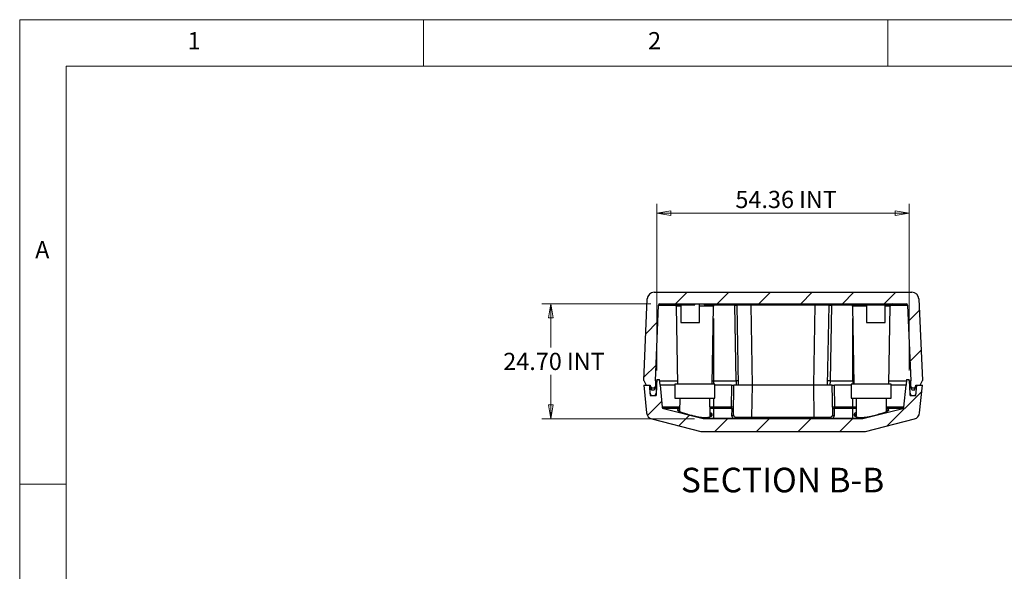
# Model space of a CAD drawing. Units: millimetres. Extents: x 5 to 293, y 5 to 205.
# Drawn here: x 5 to 111, y 146 to 205 of the extents above; entities that cross this region are included whole.
import ezdxf

# ---------------------------------------------------------------- set-up
doc = ezdxf.new("R2010")
doc.units = ezdxf.units.MM
doc.styles.add('SLDTEXTSTYLE0', font='TXT', dxfattribs={"width": 0.75})
doc.dimstyles.new('SLDDIMSTYLE1', dxfattribs={"dimtxt": 1.852083, "dimasz": 1.5, "dimexe": 0, "dimexo": 0.0625, "dimgap": 0.463021, "dimtad": 0, "dimtih": 1, "dimtoh": 1, "dimlfac": 2, "dimrnd": 1e-09, "dimzin": 12, "dimdsep": 46, "dimtxsty": 'SLDTEXTSTYLE0', "dimblk1": 'CLOSED', "dimblk2": 'CLOSED', "dimsah": 1, "dimcen": 0.09, "dimadec": 0, "dimazin": 3, "dimtfac": 1, "dimtofl": 0, "dimtmove": 0, "dimatfit": 3, "dimldrblk": 'CLOSED', "dimfxl": 0, "dimfrac": 2, "dimtolj": 1, "dimtzin": 12, "dimarcsym": 0})
doc.dimstyles.new('SLDDIMSTYLE2', dxfattribs={"dimtxt": 1.852083, "dimasz": 1.5, "dimexe": 0, "dimexo": 0.0625, "dimgap": 0.463021, "dimtad": 0, "dimtih": 1, "dimtoh": 1, "dimlfac": 2, "dimrnd": 1e-09, "dimzin": 4, "dimdsep": 46, "dimtxsty": 'SLDTEXTSTYLE0', "dimblk1": 'CLOSED', "dimblk2": 'CLOSED', "dimsah": 1, "dimcen": 0.09, "dimadec": 0, "dimazin": 1, "dimtfac": 1, "dimtofl": 0, "dimtmove": 0, "dimatfit": 3, "dimldrblk": 'CLOSED', "dimfxl": 0, "dimfrac": 2, "dimtolj": 1, "dimtzin": 12, "dimarcsym": 0})

# ---------------------------------------------------------------- blocks, each defined once
blk = doc.blocks.new('_Closed')
at = {"color": 0, "linetype": 'ByBlock', "lineweight": -2}
for p, q in [((-1, 0.166667), (0, 0)), ((-1, 0.166667), (-1, -0.166667)), ((0, 0), (-1, -0.166667)), ((0, 0), (-1, 0))]:
    blk.add_line(p, q, dxfattribs=at)
blk = doc.blocks.new('_D_9')
at = {"color": 7, "linetype": 'Continuous', "lineweight": 18}
for p, q in [((73.62, 167.26), (73.62, 185.19)), ((100.79, 167.26), (100.79, 185.19)), ((100.79, 184.19), (73.62, 184.19))]:
    blk.add_line(p, q, dxfattribs=at)
at = {"color": 7, "linetype": 'Continuous', "lineweight": 18, "xscale": 1.5, "yscale": 1.5, "rotation": 180.0000000000004}
blk.add_blockref('_Closed', (73.62, 184.19, 10), dxfattribs=at)
at = {"color": 7, "linetype": 'Continuous', "lineweight": 18, "xscale": 1.5, "yscale": 1.5}
blk.add_blockref('_Closed', (100.79, 184.19, 10), dxfattribs=at)
at = {"color": 7, "linetype": 'Continuous', "lineweight": 18, "char_height": 1.852, "attachment_point": 1, "style": 'SLDTEXTSTYLE0'}
for s, insert in [('54.36', (82.07, 186.58)), ('INT', (88.92, 186.58))]:
    blk.add_mtext(s, dxfattribs=dict(at, insert=insert))
blk = doc.blocks.new('_D_10')
at = {"color": 7, "linetype": 'Continuous', "lineweight": 18}
for p, q in [((72.95, 174.41), (61.21, 174.41)), ((62.21, 174.41), (62.21, 169.71)), ((62.21, 162.06), (62.21, 166.77)), ((77.65, 162.06), (61.21, 162.06))]:
    blk.add_line(p, q, dxfattribs=at)
at = {"color": 7, "linetype": 'Continuous', "lineweight": 18, "xscale": 1.5, "yscale": 1.5}
for p, rotation in [((62.21, 174.41, 10), 90.0000000000004), ((62.21, 162.06, 10), 270.0000000000004)]:
    blk.add_blockref('_Closed', p, dxfattribs=dict(at, rotation=rotation))
at = {"color": 7, "linetype": 'Continuous', "lineweight": 18, "char_height": 1.852, "attachment_point": 1, "style": 'SLDTEXTSTYLE0'}
for s, insert in [('24.70', (57.07, 169.15)), ('INT', (63.92, 169.15))]:
    blk.add_mtext(s, dxfattribs=dict(at, insert=insert))

msp = doc.modelspace()

# ---------------------------------------------------------------- hatches: boundary and pattern name
at = {"linetype": 'Continuous', "lineweight": 18}
h = msp.add_hatch(dxfattribs=at)
h.set_pattern_fill('ANSI31', style=0)
edge = h.paths.add_edge_path(flags=0)
edge.add_arc((73.9481, 174.2636), 0.15, 90, 177.58897, ccw=False)
edge.add_line((73.9481, 174.4136), (100.4635, 174.4136))
edge.add_arc((100.4635, 174.2636), 0.15, 2.41103, 90, ccw=False)
edge.add_line((100.6134, 174.27), (100.9558, 166.1373))
edge.add_line((100.9558, 166.1373), (100.9558, 165.6636))
edge.add_line((100.9558, 165.6636), (101.0536, 165.2033))
edge.add_arc((101.1026, 165.2136), 0.05, 192, 270)
edge.add_line((101.1026, 165.1636), (101.359, 165.1636))
edge.add_arc((101.359, 165.2136), 0.05, 270, 348)
edge.add_line((101.4079, 165.2033), (101.5058, 165.6636))
edge.add_line((101.5058, 165.6636), (101.9558, 165.6636))
edge.add_line((101.9558, 165.6636), (102.2058, 166.1636))
edge.add_line((102.2058, 166.1636), (101.836, 174.9452))
edge.add_arc((101.0867, 174.9136), 0.75, 2.41103, 90)
edge.add_line((101.0867, 175.6636), (73.3249, 175.6636))
edge.add_arc((73.3249, 174.9136), 0.75, 90, 177.58897)
edge.add_line((72.5755, 174.9452), (72.2058, 166.1636))
edge.add_line((72.2058, 166.1636), (72.4558, 165.6636))
edge.add_line((72.4558, 165.6636), (72.9058, 165.6636))
edge.add_line((72.9058, 165.6636), (73.0036, 165.2033))
edge.add_arc((73.0526, 165.2136), 0.05, 192, 270)
edge.add_line((73.0526, 165.1636), (73.309, 165.1636))
edge.add_arc((73.309, 165.2136), 0.05, 270, 348)
edge.add_line((73.3579, 165.2033), (73.4558, 165.6636))
edge.add_line((73.4558, 165.6636), (73.4558, 166.1373))
edge.add_line((73.4558, 166.1373), (73.7982, 174.27))
h = msp.add_hatch(dxfattribs=at)
h.set_pattern_fill('ANSI31', style=0)
edge = h.paths.add_edge_path(flags=0)
edge.add_line((95.7618, 162.0636), (78.6497, 162.0636))
edge.add_arc((78.6497, 162.2136), 0.15, 255.735488, 270, ccw=False)
edge.add_line((78.6128, 162.0683), (74.314, 163.1612))
edge.add_arc((74.351, 163.3066), 0.15, 185.710593, 255.735488, ccw=False)
edge.add_line((74.2017, 163.2916), (73.9645, 165.6636))
edge.add_line((73.9645, 165.6636), (73.912, 166.2636))
edge.add_line((73.912, 166.2636), (73.617, 166.2636))
edge.add_line((73.617, 166.2636), (73.5645, 165.6636))
edge.add_line((73.5645, 165.6636), (73.5261, 164.5636))
edge.add_line((73.5261, 164.5636), (72.8914, 164.5636))
edge.add_line((72.8914, 164.5636), (72.8145, 165.6636))
edge.add_line((72.8145, 165.6636), (72.2058, 165.6636))
edge.add_line((72.2058, 165.6636), (72.5035, 162.6864))
edge.add_arc((73.2498, 162.7611), 0.75, 185.710593, 255.735488)
edge.add_line((73.065, 162.0342), (78.3345, 160.6945))
edge.add_arc((78.5809, 161.6636), 1, 255.735488, 270)
edge.add_line((78.5809, 160.6636), (95.8307, 160.6636))
edge.add_arc((95.8307, 161.6636), 1, 270, 284.264512)
edge.add_line((96.0771, 160.6945), (101.3466, 162.0342))
edge.add_arc((101.1618, 162.7611), 0.75, 284.264512, 354.289407)
edge.add_line((101.9081, 162.6864), (102.2058, 165.6636))
edge.add_line((102.2058, 165.6636), (101.5971, 165.6636))
edge.add_line((101.5971, 165.6636), (101.5201, 164.5636))
edge.add_line((101.5201, 164.5636), (100.8855, 164.5636))
edge.add_line((100.8855, 164.5636), (100.8471, 165.6636))
edge.add_line((100.8471, 165.6636), (100.7946, 166.2636))
edge.add_line((100.7946, 166.2636), (100.4996, 166.2636))
edge.add_line((100.4996, 166.2636), (100.4471, 165.6636))
edge.add_line((100.4471, 165.6636), (100.2099, 163.2916))
edge.add_arc((100.0606, 163.3066), 0.15, 284.264512, 354.289407, ccw=False)
edge.add_line((100.0976, 163.1612), (95.7988, 162.0683))
edge.add_arc((95.7618, 162.2136), 0.15, 270, 284.264512, ccw=False)
h = msp.add_hatch(dxfattribs=at)
h.set_pattern_fill('ANSI31', style=0)
edge = h.paths.add_edge_path(flags=0)
edge.add_line((72.8285, 165.4636), (72.8752, 164.7962))
edge.add_arc((73.1246, 164.8136), 0.25, 184, 270)
edge.add_line((73.1246, 164.5636), (73.2847, 164.5636))
edge.add_arc((73.2847, 164.8136), 0.25, 270, 358)
edge.add_line((73.5345, 164.8049), (73.5575, 165.4636))
edge.add_line((73.5575, 165.4636), (73.393, 165.4636))
edge.add_arc((73.193, 165.6136), 0.25, 216.869898, 323.130102, ccw=False)
edge.add_line((72.993, 165.4636), (72.8285, 165.4636))
h = msp.add_hatch(dxfattribs=at)
h.set_pattern_fill('ANSI31', style=0)
edge = h.paths.add_edge_path(flags=0)
edge.add_line((101.1269, 164.5636), (101.287, 164.5636))
edge.add_arc((101.287, 164.8136), 0.25, 270, 356)
edge.add_line((101.5364, 164.7962), (101.5831, 165.4636))
edge.add_line((101.5831, 165.4636), (101.4186, 165.4636))
edge.add_arc((101.2186, 165.6136), 0.25, 216.869898, 323.130102, ccw=False)
edge.add_line((101.0186, 165.4636), (100.854, 165.4636))
edge.add_line((100.854, 165.4636), (100.877, 164.8049))
edge.add_arc((101.1269, 164.8136), 0.25, 182, 270)

# ---------------------------------------------------------------- linework, layer by layer
at = {"color": 7, "linetype": 'Continuous', "lineweight": 18}
for p, q in [((292, 205), (5, 205)), ((5, 205), (5, 5)), ((48.5, 200), (48.5, 205)), ((98.5, 205), (98.5, 200)), ((287, 200), (10, 200)), ((10, 200), (10, 10)), ((10, 155), (5, 155))]:
    msp.add_line(p, q, dxfattribs=at)
at = {"color": 7, "linetype": 'Continuous', "lineweight": 25}
for p, q in [((73.3249, 175.6636), (101.0867, 175.6636)), ((72.2058, 166.1636), (72.5755, 174.9452)), ((73.4558, 166.1373), (73.7982, 174.27)), ((73.9481, 174.4136), (100.4635, 174.4136)), ((74.7058, 174.4136), (74.7058, 174.3136)), ((74.7058, 174.3136), (77.7058, 174.3136)), ((75.6823, 174.168), (75.829, 165.7636)), ((76.1958, 174.3136), (76.2058, 172.4136)), ((77.7058, 174.3136), (77.7058, 174.4136)), ((78.2058, 172.4136), (78.2163, 174.4136)), ((78.7058, 174.4136), (78.7058, 174.3136)), ((78.7058, 174.3136), (81.7058, 174.3136)), ((79.5825, 165.7636), (79.7292, 174.168)), ((81.7058, 174.3136), (81.7058, 174.4136)), ((82.1477, 166.1373), (82.0057, 174.27)), ((82.4058, 165.6636), (82.2556, 174.2663)), ((90.6562, 174.2663), (83.7554, 174.2663)), ((83.9056, 165.6636), (83.7554, 174.2663)), ((90.0049, 174.4136), (90.0049, 174.3136)), ((90.0049, 174.3136), (90.324, 174.3136)), ((90.324, 174.3136), (98.3376, 174.3136)), ((90.506, 165.6636), (90.6562, 174.2663)), ((92.0058, 165.6636), (92.1559, 174.2663)), ((92.4059, 174.27), (92.2639, 166.1373)), ((94.6823, 174.168), (94.829, 165.7636)), ((96.1958, 174.3136), (96.2058, 172.4136)), ((98.2058, 172.4136), (98.2157, 174.3136)), ((98.3376, 174.3136), (98.6566, 174.3136)), ((98.5825, 165.7636), (98.7292, 174.168)), ((98.6566, 174.4136), (98.6566, 174.3136)), ((100.6134, 174.27), (100.9558, 166.1373)), ((101.836, 174.9452), (102.2058, 166.1636)), ((76.2058, 172.4136), (78.2058, 172.4136)), ((96.2058, 172.4136), (98.2058, 172.4136)), ((72.2058, 166.1636), (72.4558, 165.6636)), ((72.2058, 165.6636), (72.8145, 165.6636)), ((72.2058, 165.6636), (72.5035, 162.6864)), ((72.4558, 165.6636), (72.9058, 165.6636)), ((72.8145, 165.6636), (72.8914, 164.5636)), ((72.8285, 165.4636), (72.993, 165.4636)), ((72.8285, 165.4636), (72.8752, 164.7962)), ((72.9058, 165.6636), (73.0036, 165.2033)), ((73.4558, 165.6636), (73.3579, 165.2033)), ((73.393, 165.4636), (73.5575, 165.4636)), ((73.4558, 166.1373), (73.4558, 165.6636)), ((73.4558, 166.1373), (73.606, 166.1373)), ((73.4558, 165.6636), (73.5645, 165.6636)), ((73.5645, 165.6636), (73.5261, 164.5636)), ((73.5575, 165.4636), (73.5345, 164.8049)), ((73.617, 166.2636), (73.5645, 165.6636)), ((73.617, 166.2636), (73.912, 166.2636)), ((73.9645, 165.6636), (73.912, 166.2636)), ((73.9231, 166.1373), (75.8225, 166.1373)), ((73.9645, 165.6636), (74.2017, 163.2916)), ((75.5558, 165.6636), (73.9645, 165.6636)), ((75.5558, 165.7636), (75.5558, 164.2636)), ((79.8558, 165.7636), (75.5558, 165.7636)), ((79.5891, 166.1373), (79.7058, 166.1373)), ((79.7058, 166.1373), (82.1475, 166.1373)), ((79.8558, 164.2636), (79.8558, 165.7636)), ((81.6562, 165.6636), (79.8558, 165.6636)), ((81.6562, 165.6636), (81.6148, 163.2916)), ((81.6562, 165.6636), (81.9058, 165.6636)), ((81.8504, 162.4877), (81.9058, 165.6636)), ((83.9055, 165.6636), (81.9058, 165.6636)), ((82.1475, 166.1373), (82.1558, 165.6636)), ((83.8452, 162.211), (83.9055, 165.6636)), ((90.5061, 165.6636), (83.9055, 165.6636)), ((92.5058, 165.6636), (90.5061, 165.6636)), ((90.5664, 162.211), (90.5061, 165.6636)), ((92.2641, 166.1373), (92.2558, 165.6636)), ((92.2641, 166.1373), (94.7058, 166.1373)), ((92.5612, 162.4877), (92.5058, 165.6636)), ((92.5058, 165.6636), (92.7554, 165.6636)), ((92.7968, 163.2916), (92.7554, 165.6636)), ((94.5558, 165.6636), (92.7554, 165.6636)), ((94.5558, 165.7636), (94.5558, 164.2636)), ((98.8558, 165.7636), (94.5558, 165.7636)), ((94.7058, 166.1373), (94.8225, 166.1373)), ((98.5891, 166.1373), (100.4885, 166.1373)), ((98.8558, 164.2636), (98.8558, 165.7636)), ((100.4471, 165.6636), (98.8558, 165.6636)), ((100.2099, 163.2916), (100.4471, 165.6636)), ((100.4996, 166.2636), (100.4471, 165.6636)), ((100.4996, 166.2636), (100.7946, 166.2636)), ((100.8471, 165.6636), (100.7946, 166.2636)), ((100.8056, 166.1373), (100.9558, 166.1373)), ((100.8855, 164.5636), (100.8471, 165.6636)), ((100.8471, 165.6636), (100.9558, 165.6636)), ((100.854, 165.4636), (101.0186, 165.4636)), ((100.877, 164.8049), (100.854, 165.4636)), ((100.9558, 165.6636), (100.9558, 166.1373)), ((101.0536, 165.2033), (100.9558, 165.6636)), ((101.4079, 165.2033), (101.5058, 165.6636)), ((101.4186, 165.4636), (101.5831, 165.4636)), ((101.5058, 165.6636), (101.9558, 165.6636)), ((101.5201, 164.5636), (101.5971, 165.6636)), ((101.5364, 164.7962), (101.5831, 165.4636)), ((101.5971, 165.6636), (102.2058, 165.6636)), ((101.9081, 162.6864), (102.2058, 165.6636)), ((101.9558, 165.6636), (102.2058, 166.1636)), ((72.8914, 164.5636), (73.5261, 164.5636)), ((73.0526, 165.1636), (73.309, 165.1636)), ((73.1246, 164.5636), (73.2847, 164.5636)), ((100.8855, 164.5636), (101.5201, 164.5636)), ((101.1026, 165.1636), (101.359, 165.1636)), ((101.1269, 164.5636), (101.287, 164.5636)), ((75.5558, 164.2636), (79.8558, 164.2636)), ((76.0766, 164.2636), (76.069, 162.8138)), ((79.3451, 162.338), (79.335, 164.2636)), ((79.7058, 163.2916), (79.7058, 163.1612)), ((81.6148, 163.2916), (79.7058, 163.2916)), ((94.7058, 163.2916), (92.7968, 163.2916)), ((94.5558, 164.2636), (98.8558, 164.2636)), ((94.7058, 163.1612), (94.7058, 163.2916)), ((95.0766, 164.2636), (95.0665, 162.3375)), ((98.3426, 162.8141), (98.335, 164.2636)), ((74.314, 163.1612), (78.6128, 162.0683)), ((79.7058, 163.1612), (79.7058, 162.0683)), ((81.6148, 163.1612), (79.7058, 163.1612)), ((81.7004, 162.3449), (81.7142, 163.135)), ((92.6974, 163.135), (92.7112, 162.3449)), ((94.7058, 163.1612), (92.7968, 163.1612)), ((94.7058, 162.0683), (94.7058, 163.1612)), ((95.7988, 162.0683), (100.0976, 163.1612)), ((73.065, 162.0342), (78.3345, 160.6945)), ((79.7058, 162.0683), (78.6128, 162.0683)), ((78.6497, 162.0636), (95.7618, 162.0636)), ((79.7058, 162.0636), (79.7058, 162.0683)), ((81.9885, 162.0683), (79.7058, 162.0683)), ((81.9885, 162.0636), (81.9885, 162.0683)), ((83.8452, 162.211), (90.5664, 162.211)), ((92.4231, 162.0683), (92.4231, 162.0636)), ((94.7058, 162.0683), (92.4231, 162.0683)), ((94.7058, 162.0636), (94.7058, 162.0683)), ((95.7988, 162.0683), (94.7058, 162.0683)), ((96.0771, 160.6945), (101.3466, 162.0342)), ((78.5809, 160.6636), (95.8307, 160.6636))]:
    msp.add_line(p, q, dxfattribs=at)
at = {"color": 8, "linetype": 'Continuous', "lineweight": 25}
for p, q in [((73.7982, 174.27), (75.6587, 174.27)), ((76.1966, 174.168), (75.6823, 174.168)), ((79.7292, 174.168), (78.215, 174.168)), ((82.0057, 174.27), (79.7529, 174.27)), ((90.324, 174.4136), (90.324, 174.3136)), ((90.6562, 174.3136), (90.6562, 174.2663)), ((92.4059, 174.27), (92.4059, 174.3136)), ((94.6587, 174.27), (92.4059, 174.27)), ((96.1966, 174.168), (94.6823, 174.168)), ((98.7292, 174.168), (98.215, 174.168)), ((98.3376, 174.4136), (98.3376, 174.3136)), ((98.7529, 174.27), (100.6134, 174.27)), ((79.7058, 172.8249), (79.7058, 166.1373)), ((94.7058, 166.1373), (94.7058, 172.8249)), ((79.7058, 166.1373), (79.7058, 165.7636)), ((94.7058, 166.1373), (94.7058, 165.7636)), ((76.0715, 163.2916), (74.2017, 163.2916)), ((79.7058, 163.2916), (79.3401, 163.2916)), ((79.7058, 164.2636), (79.7058, 163.2916)), ((94.7058, 163.2916), (94.7058, 164.2636)), ((95.0715, 163.2916), (94.7058, 163.2916)), ((100.2099, 163.2916), (98.3401, 163.2916)), ((76.0708, 163.1612), (74.314, 163.1612)), ((79.7058, 163.1612), (79.3407, 163.1612)), ((95.0708, 163.1612), (94.7058, 163.1612)), ((95.0674, 162.3222), (95.0696, 162.3401)), ((100.0976, 163.1612), (98.3408, 163.1612))]:
    msp.add_line(p, q, dxfattribs=at)
at = {"color": 7, "linetype": 'Continuous', "lineweight": 25}
for centre, radius, start, end in [((73.3249, 174.9136), 0.75, 90, 177.58897), ((101.0867, 174.9136), 0.75, 2.41103, 90), ((73.9481, 174.2636), 0.15, 90, 177.58897), ((75.4324, 174.1636), 0.25, 1, 36.869898), ((79.9792, 174.1636), 0.25, 143.130102, 179), ((94.4324, 174.1636), 0.25, 1, 37.530564), ((98.9792, 174.1636), 0.25, 90, 179), ((100.4635, 174.2636), 0.15, 2.41103, 90), ((73.193, 165.6136), 0.25, 216.869898, 323.130102), ((101.2186, 165.6136), 0.25, 216.869898, 323.130102), ((73.1246, 164.8136), 0.25, 184, 270), ((73.0526, 165.2136), 0.05, 192, 270), ((73.2847, 164.8136), 0.25, 270, 358), ((73.309, 165.2136), 0.05, 270, 348), ((101.1269, 164.8136), 0.25, 182, 270), ((101.1026, 165.2136), 0.05, 192, 270), ((101.287, 164.8136), 0.25, 270, 356), ((101.359, 165.2136), 0.05, 270, 348), ((74.351, 163.3066), 0.15, 185.710593, 255.735488), ((100.0606, 163.3066), 0.15, 284.264512, 354.289407), ((73.2498, 162.7611), 0.75, 185.710593, 255.735488), ((101.1618, 162.7611), 0.75, 284.264512, 354.289407), ((78.6497, 162.2136), 0.15, 255.735488, 270), ((95.7618, 162.2136), 0.15, 270, 284.264512), ((78.5809, 161.6636), 1, 255.735488, 270), ((95.8307, 161.6636), 1, 270, 284.264512)]:
    msp.add_arc(centre, radius, start, end, dxfattribs=at)
for centre, major_axis, start_param, end_param in [((82.1476, 166.1321), (0.25, 0.0044), 6.28296445, 7.85361454), ((92.264, 166.1321), (0.25, -0.0044), 1.57116342, 3.14137127)]:
    msp.add_ellipse(centre, major_axis=major_axis, ratio=0.02104011, start_param=start_param, end_param=end_param, dxfattribs=at)
for points in [[(82.0057, 174.27), (82.0057, 174.3081), (82.0057, 174.3829), (82.0057, 174.4136), (82.0057, 174.4136)], [(82.2556, 174.2663), (82.255, 174.3051), (82.2218, 174.3819), (82.1445, 174.4136), (82.1057, 174.4136)], [(83.7554, 174.4136), (83.7554, 174.4136), (83.7554, 174.3819), (83.7554, 174.3051), (83.7554, 174.2663)]]:
    msp.add_open_spline(points, degree=3, dxfattribs=at)
at = {"color": 8, "linetype": 'Continuous', "lineweight": 25}
for points, knots in [([(82.0057, 174.27), (82.0356, 174.2702), (82.0973, 174.2707), (82.1654, 174.2704), (82.2093, 174.2696), (82.2344, 174.2687), (82.2483, 174.268), (82.2502, 174.2675), (82.2503, 174.2675)], [0, 0, 0, 0, 0.2610772, 0.53808679, 0.68327418, 0.83250197, 0.98575841, 1, 1, 1, 1]), ([(92.1612, 174.2675), (92.1614, 174.2675), (92.1633, 174.268), (92.1772, 174.2687), (92.2022, 174.2696), (92.2462, 174.2704), (92.3142, 174.2707), (92.3759, 174.2702), (92.4059, 174.27)], [0, 0, 0, 0, 0.01424159, 0.16749803, 0.31672582, 0.46191321, 0.7389228, 1, 1, 1, 1]), ([(76.0696, 162.9194), (76.023, 162.9138), (75.9656, 162.9068), (75.9395, 162.895), (75.9346, 162.8928)], [0, 0, 0, 0, 0.81126648, 1, 1, 1, 1]), ([(79.3417, 162.3355), (79.3427, 162.3293), (79.347, 162.303), (79.3247, 162.2777), (79.3078, 162.2584)], [0, 0, 0, 0, 0.23874321, 1, 1, 1, 1]), ([(79.549, 162.4122), (79.5371, 162.427), (79.5005, 162.4723), (79.4261, 162.5208), (79.3523, 162.5534), (79.3439, 162.5571)], [0, 0, 0, 0, 0.299771082, 0.919967936, 1, 1, 1, 1]), ([(79.3447, 162.407), (79.3792, 162.3855), (79.4249, 162.3571), (79.4377, 162.3276), (79.4408, 162.3203)], [0, 0, 0, 0, 0.75559176, 1, 1, 1, 1]), ([(79.4181, 162.3072), (79.4135, 162.3163), (79.4, 162.3426), (79.3666, 162.3684), (79.3448, 162.3852)], [0, 0, 0, 0, 0.34703532, 1, 1, 1, 1]), ([(95.0676, 162.5543), (95.0249, 162.534), (94.9247, 162.4866), (94.8883, 162.4372), (94.8675, 162.409)], [0, 0, 0, 0, 0.42733949, 1, 1, 1, 1]), ([(94.9742, 162.3182), (94.9829, 162.3339), (94.9998, 162.3647), (95.0449, 162.3945), (95.0669, 162.409)], [0, 0, 0, 0, 0.51093103, 1, 1, 1, 1]), ([(95.0668, 162.3836), (95.0452, 162.3673), (95.0122, 162.3422), (94.9989, 162.3167), (94.9943, 162.3078)], [0, 0, 0, 0, 0.65271257, 1, 1, 1, 1]), ([(95.0933, 162.2608), (95.0905, 162.2642), (95.0741, 162.2841), (95.0704, 162.3049), (95.0674, 162.3222)], [0, 0, 0, 0, 0.17067938, 1, 1, 1, 1]), ([(98.4764, 162.8937), (98.443, 162.9043), (98.4085, 162.9152), (98.3441, 162.9211), (98.342, 162.9213)], [0, 0, 0, 0, 0.96692167, 1, 1, 1, 1])]:
    msp.add_open_spline(points, degree=3, knots=knots, dxfattribs=at)
at = {"color": 7, "linetype": 'Continuous', "lineweight": 25}
for points, knots in [([(83.7554, 174.2663), (83.7259, 174.2663), (83.6672, 174.2664), (83.5797, 174.2665), (83.4935, 174.2667), (83.4088, 174.2668), (83.3259, 174.2669), (83.2451, 174.267), (83.1664, 174.267), (83.0903, 174.2671), (83.0168, 174.2672), (82.9461, 174.2672), (82.8784, 174.2673), (82.8138, 174.2673), (82.7525, 174.2673), (82.6749, 174.2674), (82.5849, 174.2673), (82.4895, 174.2672), (82.4079, 174.2671), (82.3417, 174.267), (82.293, 174.2668), (82.2616, 174.2666), (82.2576, 174.2664), (82.2556, 174.2663)], [0, 0, 0, 0, 0.0375407, 0.07480126, 0.11178173, 0.14848216, 0.18490262, 0.22104317, 0.25690388, 0.2924848, 0.327786, 0.36280755, 0.39754952, 0.43201198, 0.466195, 0.50009866, 0.56815874, 0.63733611, 0.7076313, 0.77904482, 0.85157714, 0.92522873, 1, 1, 1, 1]), ([(92.1559, 174.2663), (92.1554, 174.2663), (92.1545, 174.2664), (92.1464, 174.2665), (92.1338, 174.2667), (92.1162, 174.2668), (92.094, 174.2669), (92.0673, 174.267), (92.0364, 174.267), (92.0013, 174.2671), (91.9624, 174.2672), (91.9198, 174.2672), (91.8738, 174.2673), (91.8246, 174.2673), (91.7723, 174.2673), (91.6988, 174.2674), (91.5986, 174.2673), (91.4662, 174.2672), (91.3217, 174.2671), (91.1667, 174.267), (91.0027, 174.2668), (90.8315, 174.2666), (90.7149, 174.2664), (90.6562, 174.2663)], [0, 0, 0, 0, 0.0375407, 0.07480126, 0.11178173, 0.14848216, 0.18490262, 0.22104317, 0.25690388, 0.2924848, 0.327786, 0.36280755, 0.39754952, 0.43201198, 0.466195, 0.50009866, 0.56815874, 0.63733611, 0.7076313, 0.77904482, 0.85157714, 0.92522873, 1, 1, 1, 1]), ([(92.1559, 174.2663), (92.1571, 174.2864), (92.1585, 174.3103), (92.1721, 174.3289), (92.1743, 174.3319)], [0, 0, 0, 0, 0.84060569, 1, 1, 1, 1]), ([(81.8641, 163.2778), (81.8628, 163.2786), (81.8603, 163.2803), (81.8376, 163.2832), (81.8012, 163.2862), (81.7533, 163.2883), (81.6954, 163.2903), (81.6467, 163.2911), (81.6148, 163.2916)], [0, 0, 0, 0, 0.15213485, 0.28661519, 0.5018356, 0.63134967, 0.7576812, 1, 1, 1, 1]), ([(81.6148, 163.2916), (81.6148, 163.2765), (81.6148, 163.2464), (81.6148, 163.2073), (81.6148, 163.1764), (81.6148, 163.1663), (81.6148, 163.1612)], [0, 0, 0, 0, 0.24999794, 0.50000093, 0.74999481, 1, 1, 1, 1]), ([(92.7968, 163.2916), (92.7648, 163.2911), (92.7162, 163.2903), (92.6583, 163.2883), (92.6104, 163.2862), (92.574, 163.2832), (92.5513, 163.2803), (92.5488, 163.2786), (92.5474, 163.2778)], [0, 0, 0, 0, 0.24229692, 0.36863355, 0.49816441, 0.71334915, 0.84784107, 1, 1, 1, 1]), ([(92.7968, 163.1612), (92.7968, 163.1663), (92.7968, 163.1764), (92.7968, 163.2073), (92.7968, 163.2464), (92.7968, 163.2765), (92.7968, 163.2916)], [0, 0, 0, 0, 0.25000519, 0.49999907, 0.75000206, 1, 1, 1, 1]), ([(76.0705, 163.1026), (76.0666, 163.1022), (76.0055, 163.0957), (75.9282, 163.0756), (75.8481, 163.0417), (75.823, 162.9993), (75.8498, 162.9496), (75.9277, 162.8928), (76.0566, 162.8295), (76.2323, 162.7602), (76.4513, 162.6858), (76.7079, 162.6071), (76.9951, 162.5257), (77.3053, 162.4433), (77.6291, 162.3626), (77.9562, 162.2884), (78.2766, 162.2265), (78.5736, 162.1861), (78.8389, 162.1756), (79.0606, 162.1918), (79.241, 162.2302), (79.3869, 162.2828), (79.4947, 162.347), (79.5664, 162.4179), (79.5692, 162.4667), (79.5706, 162.4905)], [0, 0, 0, 0, 0.00304754, 0.047878, 0.09294685, 0.13801852, 0.1835972, 0.22917937, 0.27546986, 0.32176396, 0.36886439, 0.4159677, 0.46382076, 0.51167419, 0.55995289, 0.60822248, 0.6558835, 0.70350875, 0.74729975, 0.79109462, 0.83103895, 0.87100106, 0.91465106, 0.9583083, 1, 1, 1, 1]), ([(79.5753, 162.5128), (79.5624, 162.543), (79.5367, 162.6035), (79.4491, 162.6738), (79.3654, 162.7116), (79.3431, 162.7217)], [0, 0, 0, 0, 0.4227484, 0.84547445, 1, 1, 1, 1]), ([(81.6148, 163.1612), (81.6214, 163.1611), (81.6345, 163.1609), (81.6599, 163.1589), (81.687, 163.1539), (81.7105, 163.1453), (81.7129, 163.1385), (81.7142, 163.135)], [0, 0, 0, 0, 0.12360168, 0.24313188, 0.49047784, 0.74207107, 1, 1, 1, 1]), ([(81.8504, 162.4877), (81.8478, 162.4689), (81.8427, 162.4313), (81.8079, 162.3842), (81.7587, 162.3513), (81.7198, 162.3471), (81.7004, 162.3449)], [0, 0, 0, 0, 0.249999959, 0.499999701, 0.750000564, 1, 1, 1, 1]), ([(81.7004, 162.3449), (81.7122, 162.2964), (81.7359, 162.1996), (81.9044, 162.112), (81.9885, 162.0683)], [0, 0, 0, 0, 0.50139719, 1, 1, 1, 1]), ([(81.7142, 163.135), (81.7336, 163.1371), (81.7725, 163.1414), (81.8217, 163.1742), (81.8565, 163.2214), (81.8616, 163.259), (81.8641, 163.2778)], [0, 0, 0, 0, 0.24999978, 0.49999912, 0.74999935, 1, 1, 1, 1]), ([(81.8504, 162.4877), (81.852, 162.4691), (81.855, 162.4344), (81.8805, 162.3864), (81.9246, 162.3325), (81.996, 162.2734), (82.0786, 162.2305), (82.118, 162.2101)], [0, 0, 0, 0, 0.19213048, 0.35935725, 0.50167727, 0.76241314, 1, 1, 1, 1]), ([(92.2936, 162.2101), (92.32, 162.2234), (92.3747, 162.2509), (92.442, 162.2957), (92.5019, 162.3478), (92.5511, 162.4123), (92.5576, 162.4608), (92.5612, 162.4877)], [0, 0, 0, 0, 0.15586738, 0.32203398, 0.49851537, 0.72125544, 1, 1, 1, 1]), ([(92.4231, 162.0683), (92.5071, 162.112), (92.6757, 162.1996), (92.6993, 162.2964), (92.7112, 162.3449)], [0, 0, 0, 0, 0.49860281, 1, 1, 1, 1]), ([(92.5474, 163.2778), (92.55, 163.259), (92.555, 163.2214), (92.5898, 163.1742), (92.6391, 163.1414), (92.678, 163.1371), (92.6974, 163.135)], [0, 0, 0, 0, 0.25000065, 0.50000088, 0.75000022, 1, 1, 1, 1]), ([(92.7112, 162.3449), (92.6918, 162.3471), (92.6529, 162.3513), (92.6036, 162.3842), (92.5688, 162.4313), (92.5638, 162.4689), (92.5612, 162.4877)], [0, 0, 0, 0, 0.24999944, 0.5000003, 0.75000004, 1, 1, 1, 1]), ([(92.6974, 163.135), (92.6987, 163.1384), (92.7012, 163.1452), (92.7209, 163.1525), (92.7408, 163.157), (92.758, 163.1594), (92.7769, 163.1609), (92.7901, 163.1611), (92.7968, 163.1612)], [0, 0, 0, 0, 0.25578838, 0.50857821, 0.63510085, 0.75550898, 0.87528585, 1, 1, 1, 1]), ([(95.0685, 162.7217), (95.0431, 162.71), (94.9644, 162.6735), (94.875, 162.6035), (94.8499, 162.5447), (94.8363, 162.5128)], [0, 0, 0, 0, 0.17898095, 0.55436716, 1, 1, 1, 1]), ([(94.8407, 162.4905), (94.8422, 162.4676), (94.8455, 162.4144), (94.927, 162.3372), (95.0657, 162.2638), (95.2491, 162.2088), (95.4746, 162.1791), (95.7217, 162.178), (95.9828, 162.2042), (96.2505, 162.2477), (96.5303, 162.3049), (96.826, 162.3734), (97.1278, 162.4488), (97.4311, 162.5297), (97.7167, 162.611), (97.9765, 162.691), (98.1978, 162.767), (98.3748, 162.8379), (98.5002, 162.9025), (98.5721, 162.96), (98.5877, 163.0098), (98.5476, 163.0512), (98.4665, 163.0824), (98.3786, 163.0958), (98.3411, 163.1016)], [0, 0, 0, 0, 0.039982, 0.09306659, 0.14121101, 0.18932845, 0.23488178, 0.28041643, 0.32082755, 0.36125946, 0.40333385, 0.4454185, 0.49193076, 0.53844526, 0.58663137, 0.63481543, 0.68301107, 0.7312029, 0.77876775, 0.82632838, 0.87306256, 0.91979314, 0.96572598, 1, 1, 1, 1]), ([(82.118, 162.2101), (82.1159, 162.1915), (82.1124, 162.1609), (82.0954, 162.1271), (82.0781, 162.1042), (82.059, 162.0868), (82.0292, 162.0686), (82.0045, 162.0656), (81.9885, 162.0636)], [0, 0, 0, 0, 0.239797676, 0.396502792, 0.499974162, 0.631410368, 0.760203043, 1, 1, 1, 1]), ([(81.9885, 162.0683), (82.0036, 162.072), (82.0342, 162.0797), (82.0728, 162.1107), (82.0971, 162.1451), (82.1119, 162.1783), (82.1158, 162.1988), (82.118, 162.2101)], [0, 0, 0, 0, 0.24285121, 0.49283326, 0.70399, 0.836826, 1, 1, 1, 1]), ([(82.118, 162.2101), (82.213, 162.21), (82.4053, 162.21), (82.8211, 162.2102), (83.309, 162.2105), (83.6651, 162.2108), (83.8452, 162.211)], [0, 0, 0, 0, 0.24106906, 0.48808678, 0.74106123, 1, 1, 1, 1]), ([(83.8452, 162.0636), (83.8452, 162.0659), (83.8452, 162.0703), (83.8452, 162.1042), (83.8452, 162.1528), (83.8452, 162.1916), (83.8452, 162.211)], [0, 0, 0, 0, 0.24999802, 0.50000018, 0.74999968, 1, 1, 1, 1]), ([(90.5664, 162.211), (90.5664, 162.1916), (90.5664, 162.1528), (90.5664, 162.1042), (90.5664, 162.0703), (90.5664, 162.0659), (90.5664, 162.0636)], [0, 0, 0, 0, 0.25000032, 0.49999982, 0.75000198, 1, 1, 1, 1]), ([(90.5664, 162.211), (90.7465, 162.2108), (91.1026, 162.2105), (91.5905, 162.2102), (92.0063, 162.21), (92.1986, 162.21), (92.2936, 162.2101)], [0, 0, 0, 0, 0.25893877, 0.51191322, 0.75893094, 1, 1, 1, 1]), ([(92.4231, 162.0636), (92.4071, 162.0656), (92.3824, 162.0686), (92.3525, 162.0868), (92.3335, 162.1042), (92.3162, 162.1271), (92.2992, 162.1608), (92.2957, 162.1915), (92.2936, 162.2101)], [0, 0, 0, 0, 0.23979703, 0.36858974, 0.50002598, 0.60343731, 0.76020225, 1, 1, 1, 1]), ([(92.2936, 162.2101), (92.296, 162.1981), (92.3003, 162.1763), (92.3156, 162.1438), (92.3394, 162.1101), (92.3771, 162.0798), (92.4081, 162.072), (92.4231, 162.0683)], [0, 0, 0, 0, 0.17349936, 0.31495321, 0.50072184, 0.75842902, 1, 1, 1, 1])]:
    msp.add_open_spline(points, degree=3, knots=knots, dxfattribs=at)

# ---------------------------------------------------------------- texts
at = {"color": 7, "linetype": 'Continuous', "lineweight": 0, "style": 'SLDTEXTSTYLE0'}
for s, insert, char_height, attachment_point in [('1', (23.0833, 203.668), 1.8521, 1), ('2', (72.6667, 203.668), 1.8521, 1), ('A', (6.6667, 181.168), 1.8521, 1), ('SECTION B-B', (87.154, 156.7811), 2.645833, 2)]:
    msp.add_mtext(s, dxfattribs=dict(at, insert=insert, char_height=char_height, attachment_point=attachment_point))

# ---------------------------------------------------------------- dimensions: what is measured, and where the dimension line sits
at = {"color": 7, "linetype": 'Continuous', "lineweight": 18}
dim = msp.add_linear_dim(base=(73.617, 185.6654), p1=(100.7946, 166.2636), p2=(73.617, 166.2636), text='<> INT', dimstyle='SLDDIMSTYLE1', dxfattribs=at)
dim.commit()
dim.dimension.update_dxf_attribs({"geometry": '_D_9', "text_midpoint": (87.2058, 185.6654), "dimtype": 160})
dim = msp.add_linear_dim(base=(62.2057, 162.0636), p1=(73.9481, 174.4136), p2=(78.6497, 162.0636), angle=90, text='<> INT', dimstyle='SLDDIMSTYLE2', dxfattribs=at)
dim.commit()
dim.dimension.update_dxf_attribs({"geometry": '_D_10', "text_midpoint": (62.2057, 168.2386), "dimtype": 160})

doc.saveas('drawing.dxf')
